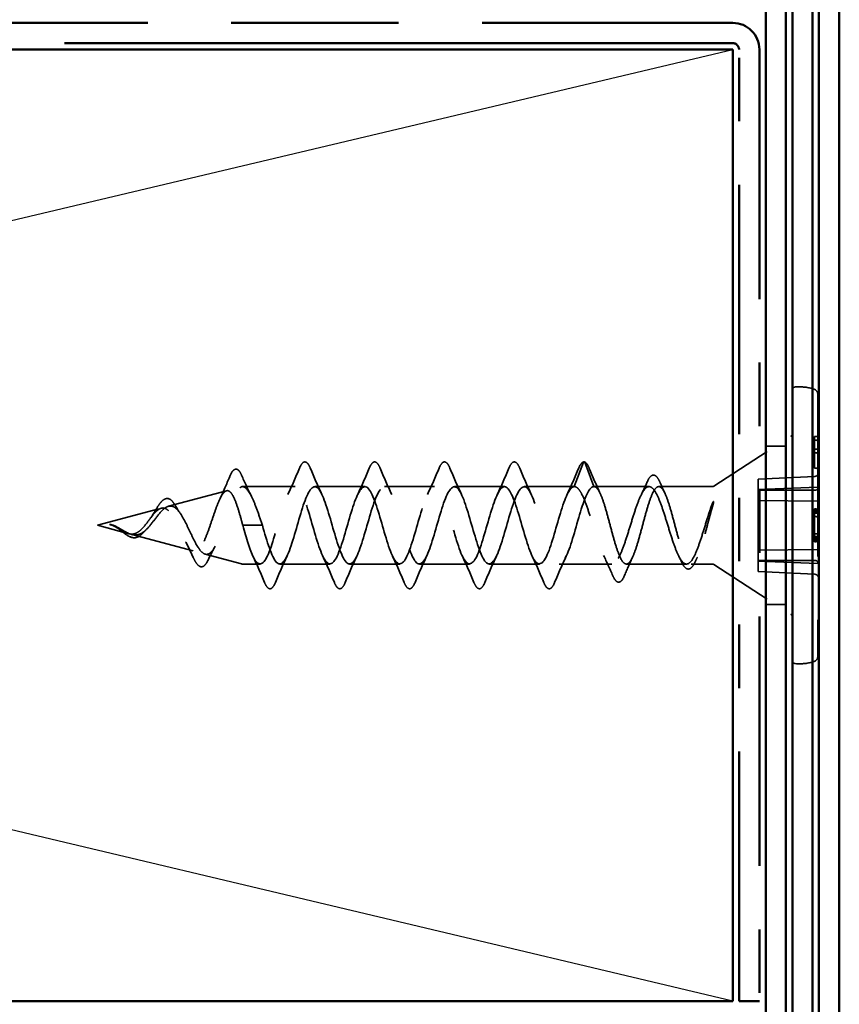
# Model space of a CAD drawing. Units: inches. Extents: x 1 to 120, y -161 to 27.
# Drawn here: x 10 to 11, y -98 to -96 of the extents above; entities that cross this region are included whole.
import ezdxf

# ---------------------------------------------------------------- set-up
doc = ezdxf.new("R2010")
doc.units = ezdxf.units.IN
doc.header["$LTSCALE"] = 2.5
doc.header["$MEASUREMENT"] = 0
doc.linetypes.add('DASHED', pattern=[0.2067, 0.1654, -0.0413])
doc.linetypes.add('DOUBLE_DASH_CHAIN', pattern=[1.2403, 0.6614, -0.0827, 0.1654, -0.0827, 0.1654, -0.0827])
for name, color, linetype, lineweight in [('Hidden (ANSI)', 7, 'DASHED', 35), ('Sketch Geometry (ANSI)', 7, 'Continuous', 25), ('Visible (ANSI)', 7, 'Continuous', 50)]:
    doc.layers.add(name, color=color, linetype=linetype, lineweight=lineweight)

msp = doc.modelspace()

# ---------------------------------------------------------------- linework, layer by layer
at = {"layer": 'Hidden (ANSI)', "ltscale": 0.619083}
msp.add_line((11.11499, -96.81639), (11.11499, -97.2303), dxfattribs=at)
at = {"layer": 'Hidden (ANSI)', "ltscale": 0.137756}
for p, q in [((10.95123, -96.96154), (11.0727, -96.88283)), ((10.95123, -97.08515), (11.0727, -97.16387))]:
    msp.add_line(p, q, dxfattribs=at)
at = {"layer": 'Hidden (ANSI)', "ltscale": 0.002757}
for p, q in [((11.11299, -96.88335), (11.10999, -96.88335)), ((11.11299, -96.88926), (11.10999, -96.88926)), ((11.11299, -96.90336), (11.10999, -96.90336)), ((11.11299, -96.90928), (11.10999, -96.90928)), ((11.11299, -96.93335), (11.10999, -96.93335)), ((11.11299, -96.99746), (11.10999, -96.99746)), ((11.11299, -96.99835), (11.10999, -96.99835)), ((11.11299, -96.99875), (11.10999, -96.99875)), ((11.11299, -97.00167), (11.10999, -97.00167)), ((11.11299, -97.00313), (11.10999, -97.00313)), ((11.11299, -97.00426), (11.10999, -97.00426)), ((11.11299, -97.00969), (11.10999, -97.00969)), ((11.11299, -97.037), (11.10999, -97.037)), ((11.11299, -97.04101), (11.10999, -97.04101)), ((11.11299, -97.04349), (11.10999, -97.04349)), ((11.11299, -97.04494), (11.10999, -97.04494)), ((11.11299, -97.04778), (11.10999, -97.04778)), ((11.11299, -97.04835), (11.10999, -97.04835)), ((11.11299, -97.04924), (11.10999, -97.04924))]:
    msp.add_line(p, q, dxfattribs=at)
at = {"layer": 'Hidden (ANSI)', "ltscale": 0.047517}
msp.add_line((11.10999, -96.88335), (11.10999, -96.93335), dxfattribs=at)
at = {"layer": 'Hidden (ANSI)', "ltscale": 0.030375}
for p, q in [((11.06499, -96.89835), (11.03299, -96.89835)), ((11.06499, -97.14835), (11.03299, -97.14835))]:
    msp.add_line(p, q, dxfattribs=at)
at = {"layer": 'Hidden (ANSI)', "ltscale": 0.038972}
for p, q in [((10.73136, -96.96235), (10.74593, -96.92399)), ((10.7478, -96.92399), (10.76236, -96.96235)), ((10.22343, -97.02335), (10.20886, -97.02335)), ((10.23986, -97.02335), (10.2253, -97.02335))]:
    msp.add_line(p, q, dxfattribs=at)
at = {"layer": 'Hidden (ANSI)', "ltscale": 0.08469}
for p, q in [((11.11016, -96.94625), (11.02124, -96.95064)), ((11.11016, -96.9681), (11.02124, -96.9681)), ((11.11016, -97.07859), (11.02124, -97.07859)), ((11.11016, -97.10045), (11.02124, -97.09606))]:
    msp.add_line(p, q, dxfattribs=at)
at = {"layer": 'Hidden (ANSI)', "ltscale": 0.023425}
for p, q in [((11.02124, -96.95064), (11.02124, -96.9681)), ((11.02124, -97.07859), (11.02124, -97.09606))]:
    msp.add_line(p, q, dxfattribs=at)
at = {"layer": 'Hidden (ANSI)', "ltscale": 0.089968}
msp.add_line((10.09197, -96.99334), (10.18332, -96.96886), dxfattribs=at)
at = {"layer": 'Hidden (ANSI)', "ltscale": 0.079004}
msp.add_line((10.29136, -96.96235), (10.2083, -96.96235), dxfattribs=at)
at = {"layer": 'Hidden (ANSI)', "ltscale": 0.075136}
for p, q in [((10.40136, -96.96235), (10.32236, -96.96235)), ((10.51136, -96.96235), (10.43236, -96.96235)), ((10.62136, -96.96235), (10.54236, -96.96235)), ((10.73136, -96.96235), (10.65236, -96.96235)), ((10.34636, -97.08435), (10.26736, -97.08435)), ((10.45636, -97.08435), (10.37736, -97.08435)), ((10.56636, -97.08435), (10.48736, -97.08435)), ((10.67636, -97.08435), (10.59736, -97.08435))]:
    msp.add_line(p, q, dxfattribs=at)
at = {"layer": 'Hidden (ANSI)', "ltscale": 0.082652}
msp.add_line((10.84925, -96.96235), (10.76236, -96.96235), dxfattribs=at)
at = {"layer": 'Hidden (ANSI)', "ltscale": 0.079935}
msp.add_line((10.94851, -96.96235), (10.86447, -96.96235), dxfattribs=at)
at = {"layer": 'Hidden (ANSI)', "ltscale": 0.089246}
for p, q in [((11.11499, -96.96335), (11.02124, -96.96662)), ((11.11499, -96.98544), (11.02124, -96.98409)), ((11.11499, -97.06125), (11.02124, -97.06261)), ((11.11499, -97.08335), (11.02124, -97.08007))]:
    msp.add_line(p, q, dxfattribs=at)
at = {"layer": 'Hidden (ANSI)', "ltscale": 0.021427}
for p, q in [((11.02124, -96.9681), (11.02124, -96.98409)), ((11.02124, -97.06261), (11.02124, -97.07859))]:
    msp.add_line(p, q, dxfattribs=at)
at = {"layer": 'Hidden (ANSI)', "ltscale": 0.074676}
msp.add_line((11.02124, -96.98409), (11.02124, -97.06261), dxfattribs=at)
at = {"layer": 'Hidden (ANSI)', "ltscale": 0.099098}
msp.add_line((9.97999, -97.02335), (10.0806, -96.99639), dxfattribs=at)
at = {"layer": 'Hidden (ANSI)', "ltscale": 0.005534}
msp.add_line((11.10999, -96.99835), (11.10999, -97.00426), dxfattribs=at)
at = {"layer": 'Hidden (ANSI)', "ltscale": 0.041884}
msp.add_line((11.10999, -97.00426), (11.10999, -97.04835), dxfattribs=at)
at = {"layer": 'Hidden (ANSI)', "ltscale": 0.048459}
msp.add_line((9.97999, -97.02335), (10.02924, -97.03654), dxfattribs=at)
at = {"layer": 'Hidden (ANSI)', "ltscale": 0.000140846}
msp.add_line((9.99903, -97.02192), (9.99928, -97.02191), dxfattribs=at)
at = {"layer": 'Hidden (ANSI)', "ltscale": 0.002201}
msp.add_line((10.22343, -97.02335), (10.2253, -97.02335), dxfattribs=at)
at = {"layer": 'Hidden (ANSI)', "ltscale": 0.096482}
msp.add_line((10.034, -97.03782), (10.13196, -97.06407), dxfattribs=at)
at = {"layer": 'Hidden (ANSI)', "ltscale": 0.056169}
msp.add_line((10.14993, -97.06889), (10.207, -97.08418), dxfattribs=at)
at = {"layer": 'Hidden (ANSI)', "ltscale": 0.026624}
msp.add_line((10.23636, -97.08435), (10.2083, -97.08435), dxfattribs=at)
at = {"layer": 'Hidden (ANSI)', "ltscale": 0.078894}
msp.add_line((10.79031, -97.08435), (10.70736, -97.08435), dxfattribs=at)
at = {"layer": 'Hidden (ANSI)', "ltscale": 0.090169}
msp.add_line((10.9082, -97.08435), (10.81341, -97.08435), dxfattribs=at)
at = {"layer": 'Hidden (ANSI)', "ltscale": 0.031314}
msp.add_line((10.94851, -97.08435), (10.91552, -97.08435), dxfattribs=at)
at = {"layer": 'Hidden (ANSI)', "ltscale": 0.006968}
for centre, start, end in [((11.07999, -96.81029), 94.94965, 180), ((11.07999, -97.2364), 180, 265.05035)]:
    msp.add_arc(centre, 0.005, start, end, dxfattribs=at)
at = {"layer": 'Hidden (ANSI)', "ltscale": 0.028797}
for centre, start, end in [((11.08602, -96.88003), 71.76944, 94.94965), ((11.08602, -97.16666), 265.05035, 288.23056)]:
    msp.add_arc(centre, 0.075, start, end, dxfattribs=at)
at = {"layer": 'Hidden (ANSI)', "ltscale": 0.009443}
for centre, start, end in [((11.10699, -96.81639), 0, 71.76944), ((11.10699, -97.2303), 288.23056, 0)]:
    msp.add_arc(centre, 0.008, start, end, dxfattribs=at)
at = {"layer": 'Hidden (ANSI)', "ltscale": 0.004642}
for centre, start, end in [((11.06999, -96.87863), 302.94324, 0), ((11.06999, -97.16807), 0, 57.05676)]:
    msp.add_arc(centre, 0.005, start, end, dxfattribs=at)
at = {"layer": 'Hidden (ANSI)', "ltscale": 0.003538}
for centre, start, end in [((11.11299, -96.88135), 270, 0), ((11.11299, -96.89126), 0, 90), ((11.11299, -96.90136), 270, 0), ((11.11299, -96.91128), 0, 90), ((11.11299, -96.93535), 0, 90), ((11.11299, -96.99635), 270, 0), ((11.11299, -97.00626), 0, 90), ((11.11299, -97.05035), 0, 90)]:
    msp.add_arc(centre, 0.002, start, end, dxfattribs=at)
at = {"layer": 'Hidden (ANSI)', "ltscale": 0.002201}
for centre, start, end in [((10.74686, -96.92435), 20.79404, 159.20596), ((10.03186, -97.04064), 200.79404, 339.20596)]:
    msp.add_arc(centre, 0.001, start, end, dxfattribs=at)
at = {"layer": 'Hidden (ANSI)', "ltscale": 0.000248925}
msp.add_arc((10.2083, -96.96735), 0.005, 90, 94.19845, dxfattribs=at)
at = {"layer": 'Hidden (ANSI)', "ltscale": 0.002638}
for centre, start, end in [((10.94851, -96.95735), 270, 302.94324), ((10.94851, -97.08935), 57.05676, 90)]:
    msp.add_arc(centre, 0.005, start, end, dxfattribs=at)
at = {"layer": 'Hidden (ANSI)', "ltscale": 0.002892}
for centre, start, end in [((11.11299, -97.00513), 0, 90), ((11.11299, -97.04149), 270, 0)]:
    msp.add_arc(centre, 0.002, start, end, dxfattribs=at)
at = {"layer": 'Hidden (ANSI)', "ltscale": 0.001147}
msp.add_arc((10.2083, -97.07935), 0.005, 255, 270, dxfattribs=at)
at = {"layer": 'Hidden (ANSI)', "ltscale": 0.007216}
for centre, major_axis, start_param, end_param in [((11.10999, -96.94272), (0.005, 0.00025), 4.7124737, 6.2483635), ((11.10999, -96.96457), (0.005, -0.00025), 4.7821174, 6.3180071), ((11.10999, -97.08213), (0.005, 0.00025), 6.2483635, 7.7842532), ((11.10999, -97.10398), (0.005, -0.00025), 0.0348218, 1.5707116)]:
    msp.add_ellipse(centre, major_axis=major_axis, ratio=0.7062466, start_param=start_param, end_param=end_param, dxfattribs=at)
at = {"layer": 'Hidden (ANSI)', "ltscale": 0.000141492}
msp.add_ellipse((9.99941, -97.02218), major_axis=(-0.001, 0), ratio=0.2789911, start_param=4.8474006, end_param=5.1009762, dxfattribs=at)
at = {"layer": 'Hidden (ANSI)', "ltscale": 0.082732}
msp.add_open_spline([(10.18841, -96.94652), (10.19039, -96.94177), (10.19236, -96.93836), (10.1966, -96.93449), (10.19926, -96.93423), (10.20236, -96.93652), (10.20322, -96.93747), (10.20508, -96.94016), (10.20607, -96.94202), (10.20705, -96.94425)], degree=3, knots=[0, 0, 0, 0, 0.07381676, 0.07381676, 0.1490266, 0.1490266, 0.18098137, 0.18098137, 0.22014984, 0.22014984, 0.22014984, 0.22014984], dxfattribs=at)
at = {"layer": 'Hidden (ANSI)', "ltscale": 0.043351}
for points in [[(10.28003, -96.97468), (10.28646, -96.96118), (10.29246, -96.94721), (10.29832, -96.93322)], [(10.3154, -96.93322), (10.32126, -96.94721), (10.32726, -96.96118), (10.33369, -96.97468)], [(10.39003, -96.97468), (10.39646, -96.96118), (10.40246, -96.94721), (10.40832, -96.93322)], [(10.4254, -96.93322), (10.43126, -96.94721), (10.43726, -96.96118), (10.44369, -96.97468)], [(10.50003, -96.97468), (10.50646, -96.96118), (10.51246, -96.94721), (10.51832, -96.93322)], [(10.5354, -96.93322), (10.54126, -96.94721), (10.54726, -96.96118), (10.55369, -96.97468)], [(10.61003, -96.97468), (10.61646, -96.96118), (10.62246, -96.94721), (10.62832, -96.93322)], [(10.6454, -96.93322), (10.65126, -96.94721), (10.65726, -96.96118), (10.66369, -96.97468)], [(10.72003, -96.97468), (10.72646, -96.96118), (10.73246, -96.94721), (10.73832, -96.93322)], [(10.24332, -97.11347), (10.23746, -97.09948), (10.23146, -97.08551), (10.22503, -97.07201)], [(10.27869, -97.07201), (10.27226, -97.08551), (10.26626, -97.09948), (10.2604, -97.11347)], [(10.35332, -97.11347), (10.34746, -97.09948), (10.34146, -97.08551), (10.33503, -97.07201)], [(10.38869, -97.07201), (10.38226, -97.08551), (10.37626, -97.09948), (10.3704, -97.11347)], [(10.46332, -97.11347), (10.45746, -97.09948), (10.45146, -97.08551), (10.44503, -97.07201)], [(10.49869, -97.07201), (10.49226, -97.08551), (10.48626, -97.09948), (10.4804, -97.11347)], [(10.57332, -97.11347), (10.56746, -97.09948), (10.56146, -97.08551), (10.55503, -97.07201)], [(10.60869, -97.07201), (10.60226, -97.08551), (10.59626, -97.09948), (10.5904, -97.11347)], [(10.68332, -97.11347), (10.67746, -97.09948), (10.67146, -97.08551), (10.66503, -97.07201)], [(10.71869, -97.07201), (10.71226, -97.08551), (10.70626, -97.09948), (10.7004, -97.11347)]]:
    msp.add_open_spline(points, degree=3, dxfattribs=at)
at = {"layer": 'Hidden (ANSI)', "ltscale": 0.083964}
for points in [[(10.29832, -96.93322), (10.30033, -96.92842), (10.30232, -96.92523), (10.30706, -96.92264), (10.30974, -96.92376), (10.31305, -96.92819), (10.31423, -96.93042), (10.3154, -96.93322)], [(10.40832, -96.93322), (10.41033, -96.92842), (10.41232, -96.92523), (10.41706, -96.92264), (10.41974, -96.92376), (10.42305, -96.92819), (10.42423, -96.93042), (10.4254, -96.93322)], [(10.51832, -96.93322), (10.52033, -96.92842), (10.52232, -96.92523), (10.52706, -96.92264), (10.52974, -96.92376), (10.53305, -96.92819), (10.53423, -96.93042), (10.5354, -96.93322)], [(10.62832, -96.93322), (10.63033, -96.92842), (10.63232, -96.92523), (10.63706, -96.92264), (10.63974, -96.92376), (10.64305, -96.92819), (10.64423, -96.93042), (10.6454, -96.93322)], [(10.2604, -97.11347), (10.25839, -97.11827), (10.2564, -97.12146), (10.25166, -97.12405), (10.24898, -97.12293), (10.24567, -97.11851), (10.24449, -97.11627), (10.24332, -97.11347)], [(10.3704, -97.11347), (10.36839, -97.11827), (10.3664, -97.12146), (10.36166, -97.12405), (10.35898, -97.12293), (10.35567, -97.11851), (10.35449, -97.11627), (10.35332, -97.11347)], [(10.4804, -97.11347), (10.47839, -97.11827), (10.4764, -97.12146), (10.47166, -97.12405), (10.46898, -97.12293), (10.46567, -97.11851), (10.46449, -97.11627), (10.46332, -97.11347)], [(10.5904, -97.11347), (10.58839, -97.11827), (10.5864, -97.12146), (10.58166, -97.12405), (10.57898, -97.12293), (10.57567, -97.11851), (10.57449, -97.11627), (10.57332, -97.11347)], [(10.7004, -97.11347), (10.69839, -97.11827), (10.6964, -97.12146), (10.69166, -97.12405), (10.68898, -97.12293), (10.68567, -97.11851), (10.68449, -97.11627), (10.68332, -97.11347)]]:
    msp.add_open_spline(points, degree=3, knots=[0, 0, 0, 0, 0.08676762, 0.08676762, 0.17271419, 0.17271419, 0.22329084, 0.22329084, 0.22329084, 0.22329084], dxfattribs=at)
at = {"layer": 'Hidden (ANSI)', "ltscale": 0.041938}
msp.add_open_spline([(10.73832, -96.93322), (10.74033, -96.92842), (10.74232, -96.92523), (10.74538, -96.92356), (10.74612, -96.92335), (10.74686, -96.92335)], degree=3, knots=[0, 0, 0, 0, 0.08676762, 0.08676762, 0.11173587, 0.11173587, 0.11173587, 0.11173587], dxfattribs=at)
at = {"layer": 'Hidden (ANSI)', "ltscale": 0.039483}
msp.add_open_spline([(10.74705, -96.92336), (10.74902, -96.92374), (10.7507, -96.92543), (10.75321, -96.92956), (10.75411, -96.93139), (10.755, -96.93354)], degree=3, knots=[0, 0, 0, 0, 0.06725312, 0.06725312, 0.10534522, 0.10534522, 0.10534522, 0.10534522], dxfattribs=at)
at = {"layer": 'Hidden (ANSI)', "ltscale": 0.041499}
msp.add_open_spline([(10.755, -96.93354), (10.76057, -96.94697), (10.76625, -96.96037), (10.7723, -96.97341)], degree=3, dxfattribs=at)
at = {"layer": 'Hidden (ANSI)', "ltscale": 0.037035}
msp.add_open_spline([(10.17281, -96.98198), (10.17829, -96.97043), (10.18341, -96.95848), (10.18841, -96.94652)], degree=3, dxfattribs=at)
at = {"layer": 'Hidden (ANSI)', "ltscale": 0.035333}
msp.add_open_spline([(10.20705, -96.94425), (10.21201, -96.95553), (10.21713, -96.96674), (10.22257, -96.9775)], degree=3, dxfattribs=at)
at = {"layer": 'Hidden (ANSI)', "ltscale": 0.081932}
msp.add_open_spline([(10.84628, -96.95486), (10.8483, -96.95033), (10.85034, -96.94709), (10.85484, -96.94368), (10.85754, -96.94372), (10.86167, -96.94693), (10.86341, -96.94944), (10.86566, -96.95389), (10.86617, -96.95499), (10.86669, -96.95616)], degree=3, knots=[0, 0, 0, 0, 0.07117512, 0.07117512, 0.14181425, 0.14181425, 0.2005506, 0.2005506, 0.21788717, 0.21788717, 0.21788717, 0.21788717], dxfattribs=at)
at = {"layer": 'Hidden (ANSI)', "ltscale": 0.347352}
msp.add_open_spline([(10.207, -97.01595), (10.20505, -97.0088), (10.20309, -97.00196), (10.19892, -96.9891), (10.19675, -96.98333), (10.19235, -96.97446), (10.19017, -96.97139), (10.18577, -96.96833), (10.18359, -96.9683), (10.17917, -96.97123), (10.17699, -96.97407), (10.17256, -96.98217), (10.17037, -96.98727), (10.16594, -96.99894), (10.16374, -97.00534), (10.15929, -97.01849), (10.15709, -97.02507), (10.15263, -97.03747), (10.15042, -97.04315), (10.14594, -97.05281), (10.14373, -97.05673), (10.13923, -97.06224), (10.13701, -97.06385), (10.1325, -97.06458), (10.13026, -97.06377), (10.12573, -97.05993), (10.12348, -97.05701), (10.11892, -97.04958), (10.11667, -97.0452), (10.11208, -97.03572), (10.10981, -97.03076), (10.10519, -97.02104), (10.1029, -97.01641), (10.09825, -97.0082), (10.09594, -97.0047), (10.09143, -96.99957), (10.08929, -96.99783), (10.08495, -96.99596), (10.08281, -96.99579), (10.0806, -96.99639)], degree=3, knots=[0.00625142, 0.00625142, 0.00625142, 0.00625142, 0.0638491, 0.0638491, 0.12611198, 0.12611198, 0.18679216, 0.18679216, 0.24589358, 0.24589358, 0.30342068, 0.30342068, 0.35937845, 0.35937845, 0.41377251, 0.41377251, 0.46660926, 0.46660926, 0.51789594, 0.51789594, 0.56764088, 0.56764088, 0.61585357, 0.61585357, 0.66254501, 0.66254501, 0.70772794, 0.70772794, 0.75141723, 0.75141723, 0.79363036, 0.79363036, 0.83438808, 0.83438808, 0.87371514, 0.87371514, 0.90858516, 0.90858516, 0.94195513, 0.94195513, 0.94195513, 0.94195513], dxfattribs=at)
at = {"layer": 'Hidden (ANSI)', "ltscale": 0.293202}
msp.add_open_spline([(10.09197, -96.99334), (10.09477, -96.99259), (10.09746, -96.99291), (10.10289, -96.99565), (10.10555, -96.9981), (10.11091, -97.00487), (10.11353, -97.00915), (10.11883, -97.01891), (10.12144, -97.0243), (10.12669, -97.03537), (10.12927, -97.04091), (10.13448, -97.05123), (10.13705, -97.05586), (10.14222, -97.06341), (10.14477, -97.06618), (10.14991, -97.06932), (10.15245, -97.06957), (10.15756, -97.06739), (10.16009, -97.0649), (10.16518, -97.0574), (10.16769, -97.05241), (10.17276, -97.04056), (10.17526, -97.03379), (10.18031, -97.0194), (10.1828, -97.01192), (10.18784, -96.99734), (10.19032, -96.99042), (10.19532, -96.97824), (10.19777, -96.97314), (10.20252, -96.96584), (10.20477, -96.96355), (10.207, -96.96259)], degree=3, knots=[0, 0, 0, 0, 0.04116551, 0.04116551, 0.08379678, 0.08379678, 0.12794463, 0.12794463, 0.17364991, 0.17364991, 0.22094593, 0.22094593, 0.26986018, 0.26986018, 0.32041559, 0.32041559, 0.37263147, 0.37263147, 0.42652421, 0.42652421, 0.48210784, 0.48210784, 0.53939445, 0.53939445, 0.59839451, 0.59839451, 0.65911714, 0.65911714, 0.72097665, 0.72097665, 0.77919045, 0.77919045, 0.77919045, 0.77919045], dxfattribs=at)
at = {"layer": 'Hidden (ANSI)', "ltscale": 0.003975}
msp.add_open_spline([(10.2083, -96.96236), (10.20798, -96.96234), (10.20768, -96.96238), (10.20725, -96.96249), (10.20713, -96.96254), (10.207, -96.96259)], degree=3, knots=[-0.0726108644, -0.0726108644, -0.0726108644, -0.0726108644, -0.0676652095, -0.0676652095, -0.0655040167, -0.0655040167, -0.0655040167, -0.0655040167], dxfattribs=at)
at = {"layer": 'Hidden (ANSI)', "ltscale": 0.094969}
msp.add_open_spline([(10.2083, -96.96236), (10.21087, -96.9625), (10.21341, -96.9641), (10.21878, -96.97031), (10.22154, -96.9751), (10.22693, -96.98677), (10.2295, -96.99338), (10.23469, -97.00784), (10.23726, -97.01556), (10.23986, -97.02335)], degree=3, knots=[0.00529246, 0.00529246, 0.00529246, 0.00529246, 0.06727213, 0.06727213, 0.13454427, 0.13454427, 0.19711826, 0.19711826, 0.25969225, 0.25969225, 0.25969225, 0.25969225], dxfattribs=at)
at = {"layer": 'Hidden (ANSI)', "ltscale": 1.142054}
for points, knots in [([(10.73136, -96.96235), (10.72404, -96.96235), (10.71671, -96.98015), (10.70939, -97.00441), (10.70206, -97.02866), (10.69474, -97.05752), (10.68742, -97.07258), (10.68009, -97.08765), (10.67277, -97.08777), (10.66544, -97.07287), (10.65812, -97.05797), (10.6508, -97.02919), (10.64347, -97.00487), (10.63615, -96.98055), (10.62882, -96.96255), (10.6215, -96.96235), (10.61418, -96.96215), (10.60685, -96.97975), (10.59953, -97.00395), (10.5922, -97.02814), (10.58488, -97.05707), (10.57756, -97.0723), (10.57023, -97.08752), (10.56291, -97.08789), (10.55558, -97.07315), (10.54826, -97.05841), (10.54093, -97.02971), (10.53361, -97.00533), (10.52629, -96.98095), (10.51896, -96.96276), (10.51164, -96.96236), (10.50431, -96.96195), (10.49699, -96.97936), (10.48967, -97.00349), (10.48234, -97.02761), (10.47502, -97.05661), (10.46769, -97.072), (10.46037, -97.0874), (10.45305, -97.088), (10.44572, -97.07343), (10.4384, -97.05886), (10.43107, -97.03023), (10.42375, -97.00579), (10.41643, -96.98135), (10.4091, -96.96297), (10.40178, -96.96236), (10.39445, -96.96176), (10.38713, -96.97897), (10.37981, -97.00303), (10.37248, -97.02709), (10.36516, -97.05616), (10.35783, -97.07171), (10.35051, -97.08726), (10.34319, -97.08811), (10.33586, -97.0737), (10.32854, -97.0593), (10.32121, -97.03076), (10.31389, -97.00626), (10.30656, -96.98176), (10.29924, -96.96319), (10.29192, -96.96238), (10.28459, -96.96157), (10.27727, -96.97858), (10.26994, -97.00257), (10.26262, -97.02657), (10.2553, -97.0557), (10.24797, -97.07141), (10.24065, -97.08713), (10.23332, -97.08821), (10.226, -97.07398), (10.22029, -97.06287), (10.21457, -97.04325), (10.20886, -97.02335)], [0, 0, 0, 0, 1.2550477, 1.2550477, 1.2550477, 2.5100953, 2.5100953, 2.5100953, 3.765143, 3.765143, 3.765143, 5.0201906, 5.0201906, 5.0201906, 6.2752383, 6.2752383, 6.2752383, 7.5302859, 7.5302859, 7.5302859, 8.7853336, 8.7853336, 8.7853336, 10.0403812, 10.0403812, 10.0403812, 11.2954289, 11.2954289, 11.2954289, 12.5504765, 12.5504765, 12.5504765, 13.8055242, 13.8055242, 13.8055242, 15.0605719, 15.0605719, 15.0605719, 16.3156195, 16.3156195, 16.3156195, 17.5706672, 17.5706672, 17.5706672, 18.8257148, 18.8257148, 18.8257148, 20.0807625, 20.0807625, 20.0807625, 21.3358101, 21.3358101, 21.3358101, 22.5908578, 22.5908578, 22.5908578, 23.8459054, 23.8459054, 23.8459054, 25.1009531, 25.1009531, 25.1009531, 26.3560007, 26.3560007, 26.3560007, 27.6110484, 27.6110484, 27.6110484, 28.866096, 28.866096, 28.866096, 29.8451302, 29.8451302, 29.8451302, 29.8451302]), ([(10.23986, -97.02335), (10.24718, -97.04887), (10.25451, -97.07341), (10.26183, -97.08133), (10.26916, -97.08926), (10.27648, -97.07996), (10.2838, -97.05936), (10.29113, -97.03876), (10.29845, -97.00845), (10.30578, -96.98773), (10.3131, -96.96701), (10.32042, -96.95748), (10.32775, -96.96521), (10.33507, -96.97295), (10.3424, -96.99734), (10.34972, -97.02286), (10.35705, -97.04838), (10.36437, -97.07306), (10.37169, -97.08118), (10.37902, -97.0893), (10.38634, -97.08023), (10.39367, -97.05975), (10.40099, -97.03927), (10.40831, -97.00896), (10.41564, -96.98812), (10.42296, -96.96729), (10.43029, -96.95753), (10.43761, -96.96507), (10.44493, -96.97261), (10.45226, -96.99686), (10.45958, -97.02238), (10.46691, -97.04789), (10.47423, -97.07271), (10.48155, -97.08102), (10.48888, -97.08933), (10.4962, -97.08049), (10.50353, -97.06014), (10.51085, -97.03978), (10.51817, -97.00947), (10.5255, -96.98852), (10.53282, -96.96757), (10.54015, -96.95758), (10.54747, -96.96493), (10.55479, -96.97227), (10.56212, -96.99638), (10.56944, -97.02189), (10.57677, -97.04741), (10.58409, -97.07236), (10.59142, -97.08086), (10.59874, -97.08936), (10.60606, -97.08076), (10.61339, -97.06052), (10.62071, -97.04029), (10.62804, -97.00999), (10.63536, -96.98892), (10.64268, -96.96785), (10.65001, -96.95764), (10.65733, -96.96479), (10.66466, -96.97194), (10.67198, -96.9959), (10.6793, -97.02141), (10.68663, -97.04692), (10.69395, -97.07201), (10.70128, -97.0807), (10.7086, -97.08939), (10.71592, -97.08101), (10.72325, -97.06091), (10.73057, -97.0408), (10.7379, -97.0105), (10.74522, -96.98932), (10.75093, -96.9728), (10.75665, -96.96235), (10.76236, -96.96235)], [-29.8451302, -29.8451302, -29.8451302, -29.8451302, -28.5900826, -28.5900826, -28.5900826, -27.3350349, -27.3350349, -27.3350349, -26.0799872, -26.0799872, -26.0799872, -24.8249396, -24.8249396, -24.8249396, -23.5698919, -23.5698919, -23.5698919, -22.3148443, -22.3148443, -22.3148443, -21.0597966, -21.0597966, -21.0597966, -19.804749, -19.804749, -19.804749, -18.5497013, -18.5497013, -18.5497013, -17.2946537, -17.2946537, -17.2946537, -16.039606, -16.039606, -16.039606, -14.7845584, -14.7845584, -14.7845584, -13.5295107, -13.5295107, -13.5295107, -12.274463, -12.274463, -12.274463, -11.0194154, -11.0194154, -11.0194154, -9.7643677, -9.7643677, -9.7643677, -8.5093201, -8.5093201, -8.5093201, -7.2542724, -7.2542724, -7.2542724, -5.9992248, -5.9992248, -5.9992248, -4.7441771, -4.7441771, -4.7441771, -3.4891295, -3.4891295, -3.4891295, -2.2340818, -2.2340818, -2.2340818, -0.9790342, -0.9790342, -0.9790342, 0, 0, 0, 0])]:
    msp.add_open_spline(points, degree=3, knots=knots, dxfattribs=at)
at = {"layer": 'Hidden (ANSI)', "ltscale": 0.893318}
msp.add_open_spline([(10.94851, -96.99005), (10.94609, -96.99664), (10.94369, -97.004), (10.93871, -97.01989), (10.93618, -97.02829), (10.93107, -97.04453), (10.92854, -97.0522), (10.92342, -97.0657), (10.92089, -97.07139), (10.91578, -97.07994), (10.91325, -97.08271), (10.90813, -97.08491), (10.9056, -97.08432), (10.90049, -97.07981), (10.89796, -97.07594), (10.89284, -97.06546), (10.89031, -97.05895), (10.8852, -97.04422), (10.88267, -97.03614), (10.87756, -97.01956), (10.87502, -97.01123), (10.86991, -96.99552), (10.86738, -96.9883), (10.86227, -96.97604), (10.85974, -96.97112), (10.85462, -96.9643), (10.85209, -96.96248), (10.84698, -96.96223), (10.84445, -96.96381), (10.83933, -96.97016), (10.8368, -96.97488), (10.83169, -96.98681), (10.82916, -96.99389), (10.82404, -97.00943), (10.82151, -97.01772), (10.8164, -97.03433), (10.81387, -97.04248), (10.80875, -97.05744), (10.80622, -97.0641), (10.80111, -97.07496), (10.79858, -97.07905), (10.79346, -97.08403), (10.79093, -97.08488), (10.78582, -97.08317), (10.78329, -97.08064), (10.77818, -97.07252), (10.77564, -97.06702), (10.77053, -97.05381), (10.768, -97.04625), (10.76289, -97.03012), (10.76036, -97.02173), (10.75524, -97.00532), (10.75271, -96.99747), (10.7476, -96.98347), (10.74507, -96.97746), (10.74065, -96.96941), (10.7388, -96.96679), (10.73507, -96.96325), (10.73322, -96.96235), (10.73136, -96.96235)], degree=3, knots=[0.0035152, 0.0035152, 0.0035152, 0.0035152, 0.0662727, 0.0662727, 0.1325454, 0.1325454, 0.1988181, 0.1988181, 0.2650908, 0.2650908, 0.3313636, 0.3313636, 0.3976363, 0.3976363, 0.463909, 0.463909, 0.5301817, 0.5301817, 0.5964544, 0.5964544, 0.6627271, 0.6627271, 0.7289998, 0.7289998, 0.7952725, 0.7952725, 0.8615453, 0.8615453, 0.927818, 0.927818, 0.9940907, 0.9940907, 1.0603634, 1.0603634, 1.1266361, 1.1266361, 1.1929088, 1.1929088, 1.2591815, 1.2591815, 1.3254542, 1.3254542, 1.3917269, 1.3917269, 1.4579997, 1.4579997, 1.5242724, 1.5242724, 1.5905451, 1.5905451, 1.6568178, 1.6568178, 1.7230905, 1.7230905, 1.7893632, 1.7893632, 1.8376128, 1.8376128, 1.8858623, 1.8858623, 1.8858623, 1.8858623], dxfattribs=at)
at = {"layer": 'Hidden (ANSI)', "ltscale": 0.874578}
msp.add_open_spline([(10.76236, -96.96235), (10.76455, -96.96235), (10.76672, -96.96401), (10.7711, -96.97046), (10.77327, -96.97518), (10.77765, -96.98704), (10.77982, -96.99407), (10.7842, -97.00945), (10.78637, -97.01765), (10.79075, -97.03408), (10.79292, -97.04214), (10.7973, -97.05699), (10.79946, -97.06362), (10.80385, -97.07451), (10.80601, -97.07865), (10.81039, -97.08383), (10.81256, -97.08482), (10.81694, -97.08346), (10.81911, -97.08114), (10.82349, -97.07346), (10.82566, -97.0682), (10.83004, -97.05544), (10.83221, -97.04807), (10.83659, -97.03227), (10.83876, -97.02399), (10.84314, -97.00767), (10.84531, -96.9998), (10.84969, -96.98558), (10.85186, -96.97938), (10.85624, -96.96954), (10.85841, -96.96601), (10.86279, -96.96213), (10.86496, -96.96183), (10.86934, -96.96452), (10.8715, -96.9675), (10.87589, -96.97634), (10.87805, -96.98212), (10.88243, -96.99569), (10.8846, -97.00335), (10.88898, -97.01947), (10.89115, -97.02778), (10.89553, -97.04387), (10.8977, -97.0515), (10.90208, -97.06499), (10.90425, -97.07071), (10.90863, -97.07943), (10.9108, -97.08233), (10.91518, -97.08488), (10.91735, -97.0845), (10.92173, -97.08048), (10.9239, -97.07688), (10.92828, -97.06692), (10.93045, -97.06067), (10.93483, -97.04638), (10.937, -97.03849), (10.94099, -97.02359), (10.94278, -97.01678), (10.9459, -97.00537), (10.9472, -97.00072), (10.94851, -96.99632)], degree=3, knots=[0, 0, 0, 0, 0.0648366, 0.0648366, 0.1296732, 0.1296732, 0.1945097, 0.1945097, 0.2593463, 0.2593463, 0.3241829, 0.3241829, 0.3890195, 0.3890195, 0.4538561, 0.4538561, 0.5186926, 0.5186926, 0.5835292, 0.5835292, 0.6483658, 0.6483658, 0.7132024, 0.7132024, 0.7780389, 0.7780389, 0.8428755, 0.8428755, 0.9077121, 0.9077121, 0.9725487, 0.9725487, 1.0373853, 1.0373853, 1.1022218, 1.1022218, 1.1670584, 1.1670584, 1.231895, 1.231895, 1.2967316, 1.2967316, 1.3615682, 1.3615682, 1.4264047, 1.4264047, 1.4912413, 1.4912413, 1.5560779, 1.5560779, 1.6209145, 1.6209145, 1.685751, 1.685751, 1.7505876, 1.7505876, 1.803987, 1.803987, 1.842777, 1.842777, 1.842777, 1.842777], dxfattribs=at)
at = {"layer": 'Hidden (ANSI)', "ltscale": 0.022334}
msp.add_open_spline([(10.83648, -96.97595), (10.83985, -96.96904), (10.8431, -96.96197), (10.84628, -96.95486)], degree=3, dxfattribs=at)
at = {"layer": 'Hidden (ANSI)', "ltscale": 0.018041}
msp.add_open_spline([(10.86669, -96.95616), (10.8692, -96.96196), (10.87177, -96.96772), (10.87441, -96.97341)], degree=3, dxfattribs=at)
at = {"layer": 'Hidden (ANSI)', "ltscale": 0.034241}
msp.add_open_spline([(10.07124, -97.00011), (10.07328, -96.99653), (10.07528, -96.99325), (10.07919, -96.98778), (10.08113, -96.98554), (10.08418, -96.98301), (10.08532, -96.98228), (10.08647, -96.98179)], degree=3, knots=[0, 0, 0, 0, 0.03491326, 0.03491326, 0.070254018, 0.070254018, 0.091291967, 0.091291967, 0.091291967, 0.091291967], dxfattribs=at)
at = {"layer": 'Hidden (ANSI)', "ltscale": 0.039392}
msp.add_open_spline([(10.08647, -96.98179), (10.08859, -96.98089), (10.09079, -96.98084), (10.09482, -96.98241), (10.0967, -96.98392), (10.09989, -96.98764), (10.10128, -96.98969), (10.10263, -96.99204)], degree=3, knots=[0, 0, 0, 0, 0.03879716, 0.03879716, 0.07551111, 0.07551111, 0.10496834, 0.10496834, 0.10496834, 0.10496834], dxfattribs=at)
at = {"layer": 'Hidden (ANSI)', "ltscale": 0.078848}
msp.add_open_spline([(10.0806, -96.99639), (10.07824, -96.99702), (10.07586, -96.9985), (10.071, -97.00286), (10.06858, -97.00563), (10.06363, -97.01189), (10.06117, -97.01525), (10.05612, -97.0219), (10.05361, -97.02508), (10.04843, -97.0306), (10.04585, -97.03288), (10.04087, -97.03587), (10.03858, -97.03674), (10.03392, -97.03737), (10.03163, -97.03719), (10.02924, -97.03654)], degree=3, knots=[0, 0, 0, 0, 0.03493054, 0.03493054, 0.06860747, 0.06860747, 0.10109921, 0.10109921, 0.1324945, 0.1324945, 0.16291083, 0.16291083, 0.18836448, 0.18836448, 0.21249224, 0.21249224, 0.21249224, 0.21249224], dxfattribs=at)
at = {"layer": 'Hidden (ANSI)', "ltscale": 0.088058}
msp.add_open_spline([(10.034, -97.03782), (10.03746, -97.03875), (10.04073, -97.03885), (10.04725, -97.03724), (10.05035, -97.03553), (10.05656, -97.0306), (10.05954, -97.02745), (10.06552, -97.02033), (10.0684, -97.01648), (10.07421, -97.00888), (10.07702, -97.00526), (10.08188, -96.99992), (10.08389, -96.99799), (10.08796, -96.99494), (10.08997, -96.99388), (10.09197, -96.99334)], degree=3, knots=[0, 0, 0, 0, 0.03430018, 0.03430018, 0.06898831, 0.06898831, 0.10440737, 0.10440737, 0.14079477, 0.14079477, 0.17831933, 0.17831933, 0.20624159, 0.20624159, 0.23527322, 0.23527322, 0.23527322, 0.23527322], dxfattribs=at)
at = {"layer": 'Hidden (ANSI)', "ltscale": 0.014873}
msp.add_open_spline([(10.10263, -96.99204), (10.10508, -96.99632), (10.10763, -97.00046), (10.11029, -97.00427)], degree=3, dxfattribs=at)
at = {"layer": 'Hidden (ANSI)', "ltscale": 0.001001}
msp.add_open_spline([(10.94851, -96.99005), (10.94862, -96.98974), (10.94874, -96.98943), (10.94885, -96.98912)], degree=3, dxfattribs=at)
at = {"layer": 'Hidden (ANSI)', "ltscale": 0.005054}
msp.add_open_spline([(10.94983, -96.99164), (10.94967, -96.99226), (10.94949, -96.99289), (10.94905, -96.99445), (10.94878, -96.99539), (10.94851, -96.99632)], degree=3, knots=[-0.039994152, -0.039994152, -0.039994152, -0.039994152, -0.034493212, -0.034493212, -0.026254433, -0.026254433, -0.026254433, -0.026254433], dxfattribs=at)
at = {"layer": 'Hidden (ANSI)', "ltscale": 0.010304}
msp.add_open_spline([(10.94885, -96.98912), (10.94912, -96.9884), (10.94942, -96.98766), (10.94982, -96.9868), (10.94999, -96.98648), (10.95019, -96.98619), (10.95024, -96.98612), (10.95032, -96.98605), (10.95035, -96.98603), (10.95039, -96.986), (10.95041, -96.98599), (10.95044, -96.98598), (10.95046, -96.98598), (10.95049, -96.98598), (10.9505, -96.98599), (10.95054, -96.98601), (10.95056, -96.98602), (10.95061, -96.98609), (10.95063, -96.98618), (10.95072, -96.98657), (10.95071, -96.98718), (10.95043, -96.98925), (10.95013, -96.99049), (10.9499, -96.99141), (10.94987, -96.99152), (10.94983, -96.99164)], degree=3, knots=[-0.027407653, -0.027407653, -0.027407653, -0.027407653, -0.020485055, -0.020485055, -0.01709001, -0.01709001, -0.016110845, -0.016110845, -0.015691982, -0.015691982, -0.015441165, -0.015441165, -0.015219844, -0.015219844, -0.014962375, -0.014962375, -0.014550725, -0.014550725, -0.013345081, -0.013345081, -0.008058883, -0.008058883, -0.001018112, -0.001018112, 0, 0, 0, 0], dxfattribs=at)
at = {"layer": 'Hidden (ANSI)', "ltscale": 0.006369}
msp.add_open_spline([(11.10999, -96.99746), (11.10999, -96.99746), (11.10999, -96.99835)], degree=2, dxfattribs=at)
at = {"layer": 'Hidden (ANSI)', "ltscale": 0.002892}
for points, knots in [([(11.11499, -96.99684), (11.11499, -96.99685), (11.11499, -96.99685), (11.11498, -96.99711), (11.11493, -96.99736), (11.11472, -96.99782), (11.11458, -96.99803), (11.1142, -96.99838), (11.11399, -96.99852), (11.1135, -96.9987), (11.11325, -96.99875), (11.11299, -96.99875)], [-0.0000370399, -0.0000370399, -0.0000370399, -0.0000370399, 0, 0, 0.0020146184, 0.0020146184, 0.0039991512, 0.0039991512, 0.005983593, 0.005983593, 0.0079679886, 0.0079679886, 0.0079679886, 0.0079679886]), ([(11.11499, -97.03927), (11.11499, -97.03928), (11.11499, -97.03928), (11.11498, -97.03952), (11.11493, -97.03974), (11.11472, -97.04016), (11.11458, -97.04035), (11.1142, -97.04067), (11.11399, -97.0408), (11.1135, -97.04097), (11.11325, -97.04101), (11.11299, -97.04101)], [-0.0080050302, -0.0080050302, -0.0080050302, -0.0080050302, -0.0079679901, -0.0079679901, -0.0059533575, -0.0059533575, -0.0039688301, -0.0039688301, -0.0019843933, -0.0019843933, 0, 0, 0, 0]), ([(11.11499, -97.04968), (11.11499, -97.04968), (11.11499, -97.04967), (11.11498, -97.04942), (11.11493, -97.04917), (11.11472, -97.04871), (11.11458, -97.0485), (11.1142, -97.04815), (11.11399, -97.04802), (11.1135, -97.04783), (11.11325, -97.04778), (11.11299, -97.04778)], [-0.0000370396, -0.0000370396, -0.0000370396, -0.0000370396, 0, 0, 0.0020145836, 0.0020145836, 0.0039991101, 0.0039991101, 0.005983556, 0.005983556, 0.0079679598, 0.0079679598, 0.0079679598, 0.0079679598])]:
    msp.add_open_spline(points, degree=3, knots=knots, dxfattribs=at)
at = {"layer": 'Hidden (ANSI)', "ltscale": 0.014895}
msp.add_open_spline([(10.06349, -97.01214), (10.06622, -97.00855), (10.0688, -97.00442), (10.07124, -97.00011)], degree=3, dxfattribs=at)
at = {"layer": 'Hidden (ANSI)', "ltscale": 0.003144}
msp.add_open_spline([(11.11499, -97.00047), (11.11499, -97.00048), (11.11499, -97.00048), (11.11498, -97.00058), (11.11496, -97.00068), (11.11488, -97.00087), (11.11481, -97.00097), (11.11461, -97.00119), (11.11445, -97.0013), (11.11407, -97.00149), (11.11387, -97.00156), (11.11343, -97.00165), (11.11321, -97.00167), (11.11299, -97.00167)], degree=3, knots=[-0.0000431515, -0.0000431515, -0.0000431515, -0.0000431515, 0, 0, 0.001477659, 0.001477659, 0.0029321032, 0.0029321032, 0.0050703349, 0.0050703349, 0.0069207712, 0.0069207712, 0.0086462808, 0.0086462808, 0.0086462808, 0.0086462808], dxfattribs=at)
at = {"layer": 'Hidden (ANSI)', "ltscale": 0.003001}
msp.add_open_spline([(11.11499, -97.01169), (11.11499, -97.01169), (11.11499, -97.01168), (11.11498, -97.01153), (11.11497, -97.01138), (11.1149, -97.0111), (11.11485, -97.01096), (11.11467, -97.01059), (11.11452, -97.01038), (11.11414, -97.01004), (11.11393, -97.00991), (11.11347, -97.00974), (11.11323, -97.00969), (11.11299, -97.00969)], degree=3, knots=[-0.0082802636, -0.0082802636, -0.0082802636, -0.0082802636, -0.0082406593, -0.0082406593, -0.0070386952, -0.0070386952, -0.0058440574, -0.0058440574, -0.0037822384, -0.0037822384, -0.0018586166, -0.0018586166, 0, 0, 0, 0], dxfattribs=at)
at = {"layer": 'Hidden (ANSI)', "ltscale": 0.002573}
msp.add_open_spline([(10.00157, -97.02274), (10.00085, -97.02251), (10.00025, -97.02233), (9.99959, -97.02213), (9.99937, -97.02207), (9.99917, -97.022), (9.99912, -97.02198), (9.99907, -97.02195), (9.99905, -97.02195), (9.99904, -97.02194), (9.99904, -97.02193), (9.99903, -97.02193), (9.99903, -97.02193), (9.99903, -97.02193), (9.99903, -97.02193), (9.99903, -97.02192)], degree=3, knots=[0, 0, 0, 0, 0.0059892446, 0.0059892446, 0.0077928494, 0.0077928494, 0.0083883106, 0.0083883106, 0.0085983701, 0.0085983701, 0.0086709192, 0.0086709192, 0.0086983345, 0.0086983345, 0.0087206986, 0.0087206986, 0.0087206986, 0.0087206986], dxfattribs=at)
at = {"layer": 'Hidden (ANSI)', "ltscale": 0.007987}
msp.add_open_spline([(9.99928, -97.02191), (9.99948, -97.02192), (9.9998, -97.02196), (10.00181, -97.02228), (10.00429, -97.02291), (10.00712, -97.02411)], degree=3, knots=[0, 0, 0, 0, 0.0016292584, 0.0016292584, 0.0083876657, 0.0083876657, 0.0083876657, 0.0083876657], dxfattribs=at)
at = {"layer": 'Hidden (ANSI)', "ltscale": 0.031246}
msp.add_open_spline([(10.02924, -97.03654), (10.02675, -97.03588), (10.02425, -97.03476), (10.01914, -97.032), (10.01664, -97.03044), (10.01198, -97.02763), (10.00992, -97.02642), (10.00575, -97.02431), (10.00369, -97.02342), (10.00157, -97.02274)], degree=3, knots=[0, 0, 0, 0, 0.024743247, 0.024743247, 0.048196891, 0.048196891, 0.066508237, 0.066508237, 0.084184804, 0.084184804, 0.084184804, 0.084184804], dxfattribs=at)
at = {"layer": 'Hidden (ANSI)', "ltscale": 0.000997613}
msp.add_open_spline([(10.00695, -97.02494), (10.00672, -97.02482), (10.00649, -97.0247), (10.00626, -97.0246)], degree=3, dxfattribs=at)
at = {"layer": 'Hidden (ANSI)', "ltscale": 0.030641}
msp.add_open_spline([(10.03149, -97.04156), (10.02916, -97.04062), (10.02674, -97.03917), (10.02193, -97.03574), (10.01948, -97.03377), (10.01465, -97.02998), (10.0122, -97.02812), (10.0088, -97.02597), (10.00787, -97.02543), (10.00695, -97.02494)], degree=3, knots=[0, 0, 0, 0, 0.025992737, 0.025992737, 0.050450314, 0.050450314, 0.073247598, 0.073247598, 0.081638758, 0.081638758, 0.081638758, 0.081638758], dxfattribs=at)
at = {"layer": 'Hidden (ANSI)', "ltscale": 0.030543}
msp.add_open_spline([(10.00712, -97.02411), (10.00996, -97.0253), (10.01267, -97.02677), (10.01823, -97.03), (10.02095, -97.0317), (10.02725, -97.03528), (10.03063, -97.03692), (10.034, -97.03782)], degree=3, knots=[0, 0, 0, 0, 0.023947157, 0.023947157, 0.049013444, 0.049013444, 0.082370904, 0.082370904, 0.082370904, 0.082370904], dxfattribs=at)
at = {"layer": 'Hidden (ANSI)', "ltscale": 0.006601}
msp.add_open_spline([(10.05625, -97.03064), (10.05494, -97.03187), (10.05365, -97.03322), (10.05239, -97.03468)], degree=3, dxfattribs=at)
at = {"layer": 'Hidden (ANSI)', "ltscale": 0.004917}
msp.add_open_spline([(10.207, -97.01595), (10.20709, -97.01624), (10.20717, -97.01654), (10.20761, -97.01821), (10.20796, -97.01961), (10.2083, -97.02102)], degree=3, knots=[-0.018904956, -0.018904956, -0.018904956, -0.018904956, -0.016515066, -0.016515066, -0.005533973, -0.005533973, -0.005533973, -0.005533973], dxfattribs=at)
at = {"layer": 'Hidden (ANSI)', "ltscale": 0.002185}
msp.add_open_spline([(10.20886, -97.02335), (10.20867, -97.02257), (10.20849, -97.02179), (10.2083, -97.02102)], degree=3, dxfattribs=at)
at = {"layer": 'Hidden (ANSI)', "ltscale": 0.031789}
msp.add_open_spline([(10.05239, -97.03468), (10.05014, -97.03726), (10.04776, -97.0394), (10.04297, -97.04219), (10.04051, -97.04294), (10.03591, -97.043), (10.03371, -97.04251), (10.03149, -97.04156)], degree=3, knots=[0, 0, 0, 0, 0.030783497, 0.030783497, 0.059676357, 0.059676357, 0.084653079, 0.084653079, 0.084653079, 0.084653079], dxfattribs=at)
at = {"layer": 'Hidden (ANSI)', "ltscale": 0.003016}
msp.add_open_spline([(11.11499, -97.035), (11.11499, -97.03501), (11.11499, -97.03501), (11.11498, -97.03517), (11.11497, -97.03532), (11.1149, -97.03561), (11.11485, -97.03575), (11.11467, -97.03611), (11.11451, -97.03632), (11.11413, -97.03666), (11.11392, -97.03679), (11.11347, -97.03696), (11.11323, -97.037), (11.11299, -97.037)], degree=3, knots=[-0.0000400861, -0.0000400861, -0.0000400861, -0.0000400861, 0, 0, 0.0012340747, 0.0012340747, 0.0024594085, 0.0024594085, 0.0045359027, 0.0045359027, 0.0064557959, 0.0064557959, 0.0083027111, 0.0083027111, 0.0083027111, 0.0083027111], dxfattribs=at)
at = {"layer": 'Hidden (ANSI)', "ltscale": 0.003177}
msp.add_open_spline([(11.11499, -97.04622), (11.11499, -97.04622), (11.11499, -97.04622), (11.11498, -97.0461), (11.11496, -97.04599), (11.11487, -97.04578), (11.11481, -97.04568), (11.1146, -97.04545), (11.11443, -97.04532), (11.11405, -97.04513), (11.11385, -97.04506), (11.11342, -97.04497), (11.11321, -97.04494), (11.11299, -97.04494)], degree=3, knots=[-0.0087326234, -0.0087326234, -0.0087326234, -0.0087326234, -0.0086889163, -0.0086889163, -0.007155086, -0.007155086, -0.0056490619, -0.0056490619, -0.0035105688, -0.0035105688, -0.0016878481, -0.0016878481, 0, 0, 0, 0], dxfattribs=at)
at = {"layer": 'Hidden (ANSI)', "ltscale": 0.026732}
msp.add_open_spline([(10.13091, -97.07387), (10.12709, -97.0654), (10.1231, -97.05698), (10.1188, -97.04913)], degree=3, dxfattribs=at)
at = {"layer": 'Hidden (ANSI)', "ltscale": 0.023154}
msp.add_open_spline([(10.16513, -97.05707), (10.16136, -97.06381), (10.15778, -97.07091), (10.15432, -97.07811)], degree=3, dxfattribs=at)
at = {"layer": 'Hidden (ANSI)', "ltscale": 0.006414}
msp.add_open_spline([(11.10999, -97.04835), (11.10999, -97.04924), (11.10999, -97.04924)], degree=2, dxfattribs=at)
at = {"layer": 'Hidden (ANSI)', "ltscale": 0.079697}
msp.add_open_spline([(10.15432, -97.07811), (10.1523, -97.08232), (10.15022, -97.08544), (10.14572, -97.0889), (10.14311, -97.0892), (10.13883, -97.08684), (10.137, -97.08481), (10.13376, -97.07975), (10.13234, -97.07703), (10.13091, -97.07387)], degree=3, knots=[0, 0, 0, 0, 0.06207722, 0.06207722, 0.12283191, 0.12283191, 0.17320755, 0.17320755, 0.21193853, 0.21193853, 0.21193853, 0.21193853], dxfattribs=at)
at = {"layer": 'Hidden (ANSI)', "ltscale": 0.033906}
msp.add_open_spline([(10.79219, -97.1029), (10.78748, -97.09203), (10.78265, -97.08122), (10.77753, -97.07075)], degree=3, dxfattribs=at)
at = {"layer": 'Hidden (ANSI)', "ltscale": 0.029865}
msp.add_open_spline([(10.82336, -97.07328), (10.819, -97.08268), (10.81483, -97.09227), (10.81076, -97.1019)], degree=3, dxfattribs=at)
at = {"layer": 'Hidden (ANSI)', "ltscale": 0.010633}
msp.add_open_spline([(10.90019, -97.08076), (10.89863, -97.0774), (10.89704, -97.07405), (10.89543, -97.07075)], degree=3, dxfattribs=at)
at = {"layer": 'Hidden (ANSI)', "ltscale": 0.005983}
msp.add_open_spline([(10.92546, -97.07328), (10.92458, -97.07519), (10.9237, -97.07711), (10.92283, -97.07903)], degree=3, dxfattribs=at)
at = {"layer": 'Hidden (ANSI)', "ltscale": 0.080418}
msp.add_open_spline([(10.92283, -97.07903), (10.92082, -97.08349), (10.91879, -97.08695), (10.91463, -97.09146), (10.91231, -97.09259), (10.90788, -97.09175), (10.90593, -97.09014), (10.90277, -97.08584), (10.90147, -97.08352), (10.90019, -97.08076)], degree=3, knots=[0, 0, 0, 0, 0.05946983, 0.05946983, 0.11929395, 0.11929395, 0.17409141, 0.17409141, 0.21393061, 0.21393061, 0.21393061, 0.21393061], dxfattribs=at)
at = {"layer": 'Hidden (ANSI)', "ltscale": 0.083055}
msp.add_open_spline([(10.81076, -97.1019), (10.80876, -97.10664), (10.80677, -97.10997), (10.80235, -97.11347), (10.79962, -97.11331), (10.79558, -97.10967), (10.79388, -97.10681), (10.79219, -97.1029)], degree=3, knots=[0, 0, 0, 0, 0.07666874, 0.07666874, 0.15403957, 0.15403957, 0.22083217, 0.22083217, 0.22083217, 0.22083217], dxfattribs=at)
at = {"layer": 'Sketch Geometry (ANSI)', "color": 36, "true_color": 0x804000}
for p, q in [((4.66099, -97.77335), (10.98099, -96.27335)), ((10.98099, -97.77335), (4.66099, -96.27335))]:
    msp.add_line(p, q, dxfattribs=at)
at = {"layer": 'Visible (ANSI)', "color": 5, "true_color": 0x0000ff}
for p, q in [((11.11699, -98.68188), (11.11699, -95.03566)), ((11.14899, -95.03566), (11.14899, -98.68188))]:
    msp.add_line(p, q, dxfattribs=at)
at = {"layer": 'Visible (ANSI)', "color": 1, "true_color": 0xff0000}
for p, q in [((11.07499, -98.69513), (11.07499, -95.08051)), ((11.10699, -95.08051), (11.10699, -98.69513))]:
    msp.add_line(p, q, dxfattribs=at)
at = {"layer": 'Visible (ANSI)', "color": 96, "true_color": 0x008000}
for p, q in [((11.03299, -98.70837), (11.03299, -95.12537)), ((11.06499, -95.12537), (11.06499, -98.70837))]:
    msp.add_line(p, q, dxfattribs=at)
at = {"layer": 'Visible (ANSI)', "color": 30, "linetype": 'DOUBLE_DASH_CHAIN', "ltscale": 0.636943, "true_color": 0xff8000}
for p, q in [((4.66099, -96.23135), (10.98099, -96.23135)), ((10.98099, -96.26335), (4.66099, -96.26335))]:
    msp.add_line(p, q, dxfattribs=at)
at = {"layer": 'Visible (ANSI)', "color": 36, "true_color": 0x804000}
for p, q in [((4.66099, -96.27335), (10.98099, -96.27335)), ((10.98099, -96.27335), (10.98099, -97.77335)), ((10.98099, -97.77335), (4.66099, -97.77335))]:
    msp.add_line(p, q, dxfattribs=at)
at = {"layer": 'Visible (ANSI)', "color": 30, "linetype": 'DOUBLE_DASH_CHAIN', "ltscale": 0.237968, "true_color": 0xff8000}
for p, q in [((10.99099, -97.77335), (10.99099, -96.27335)), ((11.02299, -96.27335), (11.02299, -97.77335))]:
    msp.add_line(p, q, dxfattribs=at)
at = {"layer": 'Visible (ANSI)', "color": 30, "linetype": 'DOUBLE_DASH_CHAIN', "ltscale": 0.004979, "true_color": 0xff8000}
msp.add_line((11.02299, -97.77335), (10.99099, -97.77335), dxfattribs=at)
at = {"layer": 'Visible (ANSI)', "color": 30, "linetype": 'DOUBLE_DASH_CHAIN', "ltscale": 0.010371, "true_color": 0xff8000}
msp.add_arc((10.98099, -96.27335), 0.042, 0, 90, dxfattribs=at)
at = {"layer": 'Visible (ANSI)', "color": 30, "linetype": 'DOUBLE_DASH_CHAIN', "ltscale": 0.002393, "true_color": 0xff8000}
msp.add_arc((10.98099, -96.27335), 0.01, 0, 90, dxfattribs=at)

doc.saveas('drawing.dxf')
